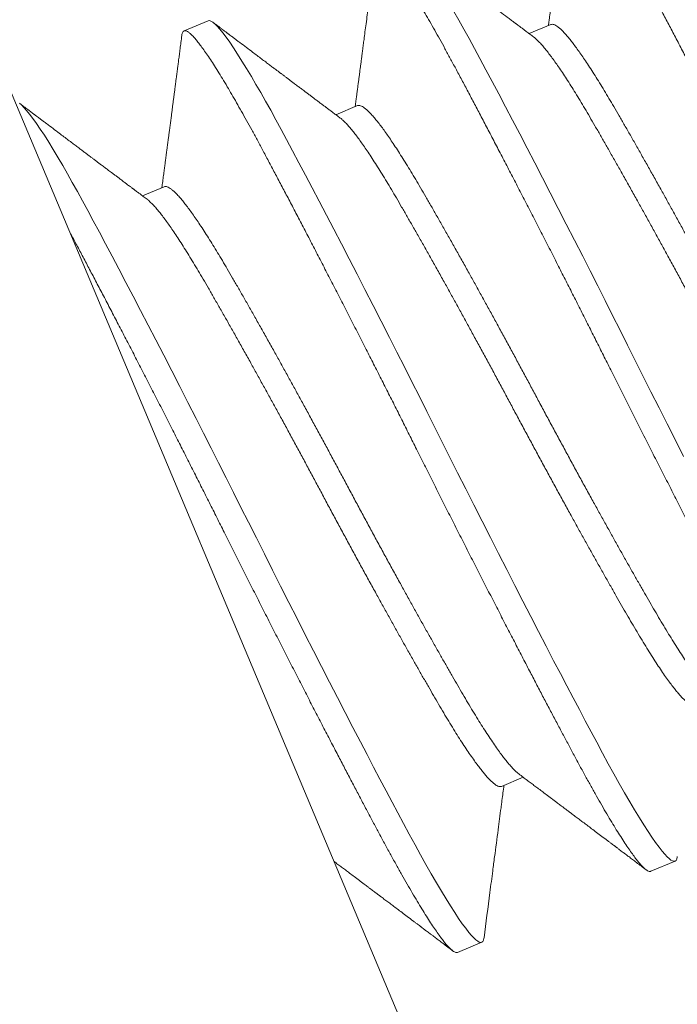
# Model space of a CAD drawing. Extents: x -40 to 67, y -84 to 39.
# Drawn here: x 55 to 55, y 3 to 3 of the extents above; entities that cross this region are included whole.
import ezdxf

# ---------------------------------------------------------------- set-up
doc = ezdxf.new("R2010")
doc.units = 0
doc.header["$MEASUREMENT"] = 0
doc.layers.get('0').update_dxf_attribs({"linetype": 'CONTINUOUS', "lineweight": 15})

msp = doc.modelspace()

# ---------------------------------------------------------------- linework, layer by layer
for p, q in [((55.51568, 2.7709), (54.40552, 5.41412)), ((55.34924, 3.27478), (55.34444, 3.27276)), ((55.41734, 3.27403), (55.41303, 3.27222)), ((55.37893, 3.2579), (55.37461, 3.25608)), ((55.34051, 3.24176), (55.3362, 3.23995)), ((55.40753, 3.12254), (55.41185, 3.12435)), ((55.43722, 3.10565), (55.44202, 3.10767)), ((55.39881, 3.08952), (55.40361, 3.09154))]:
    msp.add_line(p, q)
at = {"color": 8, "flags": 128}
for points in [[(55.44372, 3.18816), (55.44208, 3.19139), (55.44044, 3.19464), (55.43883, 3.19783), (55.43723, 3.20102), (55.43563, 3.2042), (55.43405, 3.20736), (55.43258, 3.21029), (55.4311, 3.21323), (55.42962, 3.21618), (55.42813, 3.21913), (55.42664, 3.22208), (55.42515, 3.22503), (55.42366, 3.22796), (55.42203, 3.23116), (55.42041, 3.23432), (55.41881, 3.23745), (55.41723, 3.24054), (55.41566, 3.24357), (55.41413, 3.24654), (55.41262, 3.24944), (55.41115, 3.25227), (55.40971, 3.25503), (55.40831, 3.25769), (55.40698, 3.26023), (55.40568, 3.26267), (55.40443, 3.26502), (55.40323, 3.26728), (55.40215, 3.26929), (55.4011, 3.27123), (55.40006, 3.27311), (55.39906, 3.27491), (55.39808, 3.27663)], [(55.44246, 3.10859), (55.44246, 3.1085), (55.44236, 3.1081), (55.44221, 3.10782), (55.44202, 3.10767), (55.4418, 3.10764), (55.44153, 3.10771), (55.44121, 3.10788), (55.44084, 3.10817), (55.44043, 3.10856), (55.43996, 3.10905), (55.43945, 3.10966), (55.43883, 3.11045), (55.43816, 3.11137), (55.43743, 3.11242), (55.43665, 3.1136), (55.43581, 3.1149), (55.43493, 3.11632), (55.43399, 3.11785), (55.43302, 3.1195), (55.432, 3.12126), (55.43094, 3.12312), (55.42986, 3.12504), (55.42875, 3.12705), (55.42761, 3.12914), (55.42645, 3.13131), (55.42534, 3.13339), (55.42418, 3.13556), (55.423, 3.1378), (55.42177, 3.14013), (55.42051, 3.14253), (55.41922, 3.145), (55.41789, 3.14753), (55.41641, 3.1504), (55.41489, 3.15333), (55.41334, 3.15633), (55.41177, 3.15938), (55.41017, 3.16249), (55.40856, 3.16564), (55.40694, 3.16882), (55.40531, 3.17203), (55.40367, 3.17526), (55.40203, 3.1785), (55.40042, 3.18169), (55.39881, 3.18488), (55.39722, 3.18806), (55.39563, 3.19123), (55.39417, 3.19415), (55.39269, 3.1971), (55.3912, 3.20005), (55.38972, 3.203), (55.38822, 3.20595), (55.38673, 3.20889), (55.38525, 3.21182), (55.38362, 3.21502), (55.382, 3.21819), (55.38039, 3.22132), (55.37881, 3.2244), (55.37725, 3.22743), (55.37571, 3.2304), (55.37421, 3.23331), (55.37273, 3.23614), (55.37129, 3.23889), (55.36989, 3.24156), (55.36856, 3.24409), (55.36727, 3.24654), (55.36602, 3.24889), (55.36482, 3.25114), (55.36374, 3.25315), (55.36268, 3.2551), (55.36165, 3.25697), (55.36064, 3.25877), (55.35967, 3.26049), (55.35872, 3.26213), (55.35782, 3.26368), (55.35686, 3.26528), (55.35595, 3.26677), (55.35508, 3.26814), (55.35427, 3.26938), (55.35351, 3.2705), (55.3528, 3.2715), (55.35215, 3.27236), (55.35156, 3.27309), (55.35103, 3.2737), (55.35055, 3.27417), (55.35014, 3.27451), (55.34978, 3.27472), (55.34948, 3.27481), (55.34924, 3.27478), (55.34924, 3.27478)], [(55.40405, 3.09246), (55.40404, 3.09237), (55.40394, 3.09196), (55.4038, 3.09169), (55.40361, 3.09154), (55.40338, 3.0915), (55.40311, 3.09157), (55.4028, 3.09175), (55.40243, 3.09203), (55.40201, 3.09242), (55.40155, 3.09292), (55.40104, 3.09352), (55.40042, 3.09432), (55.39974, 3.09524), (55.39901, 3.09629), (55.39823, 3.09746), (55.3974, 3.09876), (55.39651, 3.10018), (55.39558, 3.10172), (55.3946, 3.10337), (55.39358, 3.10512), (55.39252, 3.10698), (55.39144, 3.1089), (55.39034, 3.11091), (55.3892, 3.11301), (55.38803, 3.11517), (55.38692, 3.11726), (55.38577, 3.11942), (55.38458, 3.12167), (55.38336, 3.12399), (55.3821, 3.12639), (55.3808, 3.12886), (55.37948, 3.1314), (55.37799, 3.13426), (55.37647, 3.1372), (55.37492, 3.14019), (55.37335, 3.14325), (55.37176, 3.14635), (55.37015, 3.1495), (55.36852, 3.15268), (55.36689, 3.15589), (55.36525, 3.15912), (55.36361, 3.16237), (55.362, 3.16556), (55.3604, 3.16875), (55.3588, 3.17193), (55.35722, 3.17509), (55.35575, 3.17802), (55.35427, 3.18096), (55.35279, 3.18391), (55.3513, 3.18686), (55.34981, 3.18982), (55.34832, 3.19276), (55.34683, 3.19569), (55.3452, 3.19889), (55.34358, 3.20205), (55.34198, 3.20518), (55.34039, 3.20827), (55.33883, 3.2113), (55.3373, 3.21427), (55.33579, 3.21717), (55.33432, 3.22), (55.33288, 3.22276), (55.33148, 3.22542), (55.33014, 3.22796), (55.32885, 3.2304), (55.3276, 3.23275), (55.3264, 3.23501), (55.32532, 3.23702), (55.32426, 3.23896), (55.32323, 3.24084), (55.32223, 3.24264), (55.32125, 3.24436), (55.32031, 3.246), (55.3194, 3.24755), (55.31844, 3.24915), (55.31753, 3.25063), (55.31667, 3.252), (55.31585, 3.25325), (55.31509, 3.25437), (55.31439, 3.25536), (55.31374, 3.25623), (55.31314, 3.25696), (55.31261, 3.25756), (55.31213, 3.25804), (55.31172, 3.25837)]]:
    msp.add_lwpolyline(points, dxfattribs=at)
at = {"color": 8}
for centre, radius, start, end in [((46.83082, -2.37957), 9.76514, 1.713079, 41.322849), ((45.50098, -1.89806), 10.29363, 1.027308, 33.733837)]:
    msp.add_arc(centre, radius, start, end, dxfattribs=at)
for radius, start in [(11.89832, 9.621136), (11.86707, 9.493705)]:
    msp.add_arc((46.18138, -4.04523), radius, start, 41.008222)
for points, knots in [([(55.51405, 3.13792), (55.51398, 3.13791), (55.51384, 3.13787), (55.51357, 3.13795), (55.51325, 3.13812), (55.51288, 3.1384), (55.51246, 3.13879), (55.512, 3.13929), (55.51147, 3.13992), (55.51087, 3.14068), (55.5102, 3.1416), (55.50947, 3.14265), (55.50869, 3.14383), (55.50785, 3.14513), (55.50697, 3.14655), (55.50603, 3.14808), (55.50506, 3.14973), (55.50404, 3.15149), (55.50298, 3.15334), (55.5019, 3.15527), (55.50079, 3.15728), (55.49965, 3.15937), (55.49851, 3.16149), (55.49737, 3.16364), (55.49622, 3.1658), (55.49503, 3.16805), (55.4938, 3.17037), (55.49254, 3.17277), (55.49125, 3.17524), (55.48988, 3.17787), (55.48844, 3.18064), (55.48692, 3.18358), (55.48537, 3.18657), (55.4838, 3.18963), (55.48221, 3.19273), (55.4806, 3.19588), (55.47897, 3.19906), (55.47734, 3.20227), (55.4757, 3.2055), (55.47407, 3.20873), (55.47245, 3.21194), (55.47085, 3.21513), (55.46925, 3.21831), (55.4677, 3.2214), (55.46619, 3.22441), (55.46472, 3.22736), (55.46323, 3.23031), (55.46174, 3.23326), (55.46025, 3.23621), (55.45876, 3.23915), (55.45722, 3.24218), (55.45564, 3.24528), (55.45402, 3.24845), (55.45242, 3.25158), (55.45084, 3.25466), (55.44927, 3.25769), (55.44774, 3.26066), (55.44623, 3.26357), (55.44476, 3.2664), (55.44332, 3.26915), (55.44193, 3.27181), (55.44059, 3.27436), (55.43929, 3.2768), (55.43805, 3.27915), (55.43687, 3.28135), (55.43576, 3.28342), (55.4347, 3.28537), (55.43367, 3.28724), (55.43267, 3.28904), (55.43169, 3.29076), (55.43075, 3.2924), (55.42981, 3.294), (55.42888, 3.29555), (55.42797, 3.29704), (55.4271, 3.29841), (55.42629, 3.29965), (55.42553, 3.30078), (55.42482, 3.30177), (55.42417, 3.30263), (55.42358, 3.30337), (55.42305, 3.30397), (55.42257, 3.30444), (55.42216, 3.30478), (55.4218, 3.30499), (55.4215, 3.30508), (55.42127, 3.30505), (55.42108, 3.30491), (55.42095, 3.30467), (55.42086, 3.3044), (55.42084, 3.30417), (55.42083, 3.30411)], [0, 0, 0, 0, 0.010549, 0.021165, 0.031842, 0.042573, 0.053354, 0.064176, 0.075034, 0.087011, 0.099013, 0.111032, 0.123059, 0.135083, 0.147096, 0.159089, 0.171051, 0.182975, 0.194851, 0.20646, 0.218008, 0.229485, 0.240884, 0.251433, 0.262049, 0.272726, 0.283458, 0.294238, 0.30506, 0.315918, 0.327895, 0.339898, 0.351917, 0.363943, 0.375967, 0.38798, 0.399973, 0.411936, 0.423859, 0.435735, 0.447345, 0.458892, 0.470369, 0.481769, 0.492318, 0.502934, 0.51361, 0.524342, 0.535122, 0.545945, 0.556803, 0.568779, 0.580782, 0.592801, 0.604827, 0.616852, 0.628865, 0.640857, 0.65282, 0.664744, 0.67662, 0.688229, 0.699776, 0.711253, 0.722653, 0.733202, 0.743818, 0.754495, 0.765226, 0.776006, 0.786829, 0.797687, 0.809664, 0.821666, 0.833685, 0.845712, 0.857736, 0.869749, 0.881741, 0.893704, 0.905628, 0.917504, 0.929113, 0.94066, 0.952137, 0.963537, 0.974086, 0.984702, 0.995379, 1, 1, 1, 1]), ([(55.47564, 3.12179), (55.47557, 3.12177), (55.47542, 3.12173), (55.47515, 3.12181), (55.47483, 3.12199), (55.47446, 3.12227), (55.47405, 3.12266), (55.47358, 3.12315), (55.47306, 3.12378), (55.47246, 3.12455), (55.47178, 3.12547), (55.47105, 3.12652), (55.47027, 3.12769), (55.46943, 3.12899), (55.46855, 3.13041), (55.46762, 3.13195), (55.46664, 3.1336), (55.46562, 3.13536), (55.46457, 3.1372), (55.46348, 3.13914), (55.46237, 3.14115), (55.46123, 3.14324), (55.4601, 3.14536), (55.45895, 3.1475), (55.4578, 3.14967), (55.45661, 3.15191), (55.45539, 3.15424), (55.45413, 3.15664), (55.45284, 3.15911), (55.45147, 3.16173), (55.45002, 3.16451), (55.4485, 3.16744), (55.44696, 3.17044), (55.44538, 3.17349), (55.44379, 3.1766), (55.44218, 3.17974), (55.44056, 3.18293), (55.43892, 3.18614), (55.43729, 3.18937), (55.43565, 3.19259), (55.43403, 3.1958), (55.43243, 3.19899), (55.43083, 3.20217), (55.42928, 3.20526), (55.42778, 3.20828), (55.4263, 3.21122), (55.42482, 3.21417), (55.42333, 3.21712), (55.42184, 3.22008), (55.42034, 3.22302), (55.41881, 3.22604), (55.41723, 3.22915), (55.41561, 3.23232), (55.414, 3.23544), (55.41242, 3.23853), (55.41086, 3.24156), (55.40932, 3.24453), (55.40782, 3.24743), (55.40634, 3.25026), (55.4049, 3.25302), (55.40351, 3.25567), (55.40217, 3.25822), (55.40088, 3.26066), (55.39963, 3.26302), (55.39845, 3.26522), (55.39734, 3.26729), (55.39629, 3.26923), (55.39525, 3.27111), (55.39425, 3.27291), (55.39327, 3.27463), (55.39233, 3.27626), (55.39139, 3.27787), (55.39046, 3.27942), (55.38955, 3.28091), (55.38869, 3.28227), (55.38787, 3.28352), (55.38711, 3.28464), (55.38641, 3.28563), (55.38576, 3.2865), (55.38517, 3.28723), (55.38463, 3.28784), (55.38416, 3.28831), (55.38374, 3.28865), (55.38339, 3.28886), (55.38309, 3.28895), (55.38285, 3.28892), (55.38267, 3.28878), (55.38253, 3.28853), (55.38245, 3.28826), (55.38242, 3.28804), (55.38241, 3.28797)], [0, 0, 0, 0, 0.010549, 0.021165, 0.031842, 0.042573, 0.053354, 0.064176, 0.075034, 0.087011, 0.099013, 0.111033, 0.123059, 0.135083, 0.147096, 0.159089, 0.171052, 0.182975, 0.194851, 0.206461, 0.218008, 0.229485, 0.240885, 0.251434, 0.26205, 0.272726, 0.283458, 0.294238, 0.305061, 0.315919, 0.327895, 0.339898, 0.351917, 0.363944, 0.375968, 0.387981, 0.399973, 0.411936, 0.42386, 0.435736, 0.447345, 0.458892, 0.47037, 0.481769, 0.492318, 0.502934, 0.513611, 0.524343, 0.535123, 0.545945, 0.556803, 0.56878, 0.580783, 0.592802, 0.604828, 0.616853, 0.628866, 0.640858, 0.652821, 0.664745, 0.676621, 0.68823, 0.699777, 0.711254, 0.722654, 0.733203, 0.743819, 0.754496, 0.765227, 0.776008, 0.78683, 0.797688, 0.809665, 0.821667, 0.833686, 0.845713, 0.857737, 0.86975, 0.881743, 0.893705, 0.905629, 0.917505, 0.929115, 0.940662, 0.952139, 0.963539, 0.974088, 0.984704, 0.99538, 1, 1, 1, 1]), ([(55.4878, 3.15729), (55.48767, 3.15739), (55.48739, 3.1576), (55.48692, 3.15805), (55.4864, 3.15859), (55.48585, 3.15922), (55.48526, 3.15994), (55.48463, 3.16075), (55.48394, 3.16169), (55.48318, 3.16276), (55.48235, 3.16397), (55.48148, 3.16527), (55.48058, 3.16668), (55.47964, 3.16817), (55.47868, 3.16975), (55.47768, 3.17141), (55.47668, 3.17311), (55.47567, 3.17486), (55.47463, 3.17666), (55.47356, 3.17853), (55.47245, 3.18048), (55.4713, 3.18249), (55.47015, 3.18453), (55.46899, 3.18659), (55.46784, 3.18866), (55.46666, 3.19078), (55.46547, 3.19293), (55.46421, 3.19521), (55.46289, 3.1976), (55.46152, 3.20011), (55.46014, 3.20265), (55.45875, 3.2052), (55.45737, 3.20776), (55.45599, 3.21032), (55.45462, 3.21288), (55.45328, 3.21539), (55.45196, 3.21785), (55.45066, 3.22028), (55.44935, 3.22271), (55.44804, 3.22515), (55.44672, 3.22757), (55.44543, 3.22994), (55.44417, 3.23224), (55.44294, 3.23448), (55.44173, 3.23669), (55.44052, 3.23887), (55.43929, 3.24109), (55.43803, 3.24334), (55.43676, 3.24562), (55.43551, 3.24782), (55.4343, 3.24996), (55.43313, 3.25203), (55.43199, 3.25401), (55.4309, 3.2559), (55.42986, 3.25768), (55.42888, 3.25936), (55.42793, 3.26094), (55.42701, 3.26245), (55.42612, 3.26388), (55.42525, 3.26524), (55.42443, 3.26648), (55.42366, 3.26762), (55.42294, 3.26866), (55.42225, 3.2696), (55.4216, 3.27047), (55.42097, 3.27127), (55.42035, 3.272), (55.41976, 3.27263), (55.41922, 3.27316), (55.41874, 3.27357), (55.41831, 3.27386), (55.41793, 3.27403), (55.4176, 3.2741), (55.41743, 3.27405), (55.41734, 3.27403)], [0, 0, 0, 0, 0.012064, 0.025949, 0.03908, 0.052239, 0.065417, 0.078603, 0.091787, 0.106486, 0.121154, 0.135779, 0.150346, 0.164842, 0.179253, 0.193567, 0.207773, 0.221269, 0.234865, 0.24855, 0.262312, 0.276141, 0.290025, 0.303157, 0.316316, 0.329494, 0.34268, 0.355864, 0.370563, 0.385231, 0.399856, 0.414423, 0.428919, 0.44333, 0.457644, 0.47185, 0.485346, 0.498942, 0.512627, 0.526389, 0.540218, 0.554102, 0.567233, 0.580393, 0.593571, 0.606757, 0.619941, 0.63464, 0.649308, 0.663933, 0.6785, 0.692996, 0.707407, 0.721721, 0.735927, 0.749423, 0.763019, 0.776704, 0.790466, 0.804295, 0.818179, 0.83131, 0.84447, 0.857648, 0.870834, 0.884018, 0.898717, 0.913385, 0.92801, 0.942577, 0.957072, 0.971484, 0.985798, 1, 1, 1, 1]), ([(55.43722, 3.10565), (55.43715, 3.10564), (55.43701, 3.1056), (55.43673, 3.10568), (55.43642, 3.10585), (55.43605, 3.10613), (55.43563, 3.10652), (55.43517, 3.10702), (55.43464, 3.10765), (55.43404, 3.10841), (55.43337, 3.10933), (55.43264, 3.11038), (55.43185, 3.11156), (55.43102, 3.11286), (55.43013, 3.11428), (55.4292, 3.11581), (55.42822, 3.11746), (55.4272, 3.11922), (55.42615, 3.12107), (55.42507, 3.123), (55.42396, 3.12501), (55.42282, 3.1271), (55.42168, 3.12922), (55.42054, 3.13137), (55.41939, 3.13353), (55.4182, 3.13578), (55.41697, 3.1381), (55.41571, 3.1405), (55.41442, 3.14297), (55.41305, 3.1456), (55.41161, 3.14837), (55.41009, 3.15131), (55.40854, 3.1543), (55.40697, 3.15736), (55.40538, 3.16046), (55.40376, 3.16361), (55.40214, 3.16679), (55.40051, 3.17), (55.39887, 3.17323), (55.39724, 3.17646), (55.39562, 3.17967), (55.39401, 3.18286), (55.39242, 3.18604), (55.39087, 3.18913), (55.38936, 3.19214), (55.38788, 3.19509), (55.3864, 3.19804), (55.38491, 3.20099), (55.38342, 3.20394), (55.38193, 3.20688), (55.38039, 3.20991), (55.37881, 3.21301), (55.37719, 3.21618), (55.37559, 3.21931), (55.374, 3.22239), (55.37244, 3.22542), (55.37091, 3.22839), (55.3694, 3.2313), (55.36793, 3.23413), (55.36649, 3.23688), (55.3651, 3.23954), (55.36375, 3.24209), (55.36246, 3.24453), (55.36121, 3.24688), (55.36004, 3.24908), (55.35893, 3.25115), (55.35787, 3.2531), (55.35684, 3.25497), (55.35583, 3.25677), (55.35486, 3.25849), (55.35392, 3.26013), (55.35298, 3.26173), (55.35205, 3.26329), (55.35113, 3.26477), (55.35027, 3.26614), (55.34946, 3.26739), (55.3487, 3.26851), (55.34799, 3.2695), (55.34734, 3.27036), (55.34675, 3.2711), (55.34621, 3.2717), (55.34574, 3.27217), (55.34533, 3.27251), (55.34497, 3.27272), (55.34467, 3.27281), (55.34444, 3.27278), (55.34425, 3.27265), (55.34411, 3.2724), (55.34403, 3.27213), (55.34401, 3.2719), (55.344, 3.27184)], [0, 0, 0, 0, 0.010549, 0.021165, 0.031842, 0.042574, 0.053354, 0.064176, 0.075034, 0.087011, 0.099014, 0.111033, 0.123059, 0.135084, 0.147097, 0.159089, 0.171052, 0.182976, 0.194852, 0.206461, 0.218008, 0.229485, 0.240885, 0.251434, 0.26205, 0.272727, 0.283459, 0.294239, 0.305061, 0.315919, 0.327896, 0.339899, 0.351918, 0.363944, 0.375969, 0.387982, 0.399974, 0.411937, 0.423861, 0.435737, 0.447346, 0.458894, 0.470371, 0.48177, 0.49232, 0.502935, 0.513612, 0.524344, 0.535124, 0.545947, 0.556805, 0.568781, 0.580784, 0.592803, 0.60483, 0.616854, 0.628867, 0.64086, 0.652822, 0.664746, 0.676622, 0.688232, 0.699779, 0.711256, 0.722656, 0.733205, 0.743821, 0.754497, 0.765229, 0.776009, 0.786832, 0.79769, 0.809667, 0.821669, 0.833688, 0.845715, 0.857739, 0.869752, 0.881745, 0.893707, 0.905631, 0.917507, 0.929117, 0.940664, 0.952141, 0.963541, 0.97409, 0.984706, 0.995383, 1, 1, 1, 1]), ([(55.48436, 3.15481), (55.48436, 3.15481), (55.48429, 3.15476), (55.48411, 3.15475), (55.48381, 3.15479), (55.48346, 3.15495), (55.48306, 3.15521), (55.48261, 3.15557), (55.48212, 3.15603), (55.4816, 3.15658), (55.48105, 3.1572), (55.48046, 3.15793), (55.47983, 3.15874), (55.47913, 3.15967), (55.47838, 3.16074), (55.47755, 3.16195), (55.47668, 3.16326), (55.47578, 3.16466), (55.47484, 3.16616), (55.47387, 3.16773), (55.47288, 3.16939), (55.47188, 3.17109), (55.47086, 3.17285), (55.46983, 3.17464), (55.46875, 3.17651), (55.46764, 3.17846), (55.4665, 3.18048), (55.46535, 3.18252), (55.46419, 3.18458), (55.46303, 3.18665), (55.46186, 3.18876), (55.46066, 3.19091), (55.45941, 3.19319), (55.45809, 3.19558), (55.45672, 3.1981), (55.45533, 3.20063), (55.45395, 3.20318), (55.45257, 3.20574), (55.45119, 3.2083), (55.44982, 3.21086), (55.44848, 3.21337), (55.44716, 3.21583), (55.44586, 3.21826), (55.44455, 3.2207), (55.44323, 3.22313), (55.44192, 3.22556), (55.44063, 3.22792), (55.43937, 3.23023), (55.43814, 3.23246), (55.43693, 3.23467), (55.43572, 3.23685), (55.43449, 3.23907), (55.43323, 3.24132), (55.43196, 3.2436), (55.43071, 3.24581), (55.4295, 3.24795), (55.42832, 3.25001), (55.42719, 3.25199), (55.4261, 3.25388), (55.42506, 3.25567), (55.42408, 3.25735), (55.42313, 3.25892), (55.42221, 3.26043), (55.42131, 3.26187), (55.42045, 3.26322), (55.41963, 3.26447), (55.41886, 3.2656), (55.41814, 3.26664), (55.41745, 3.26759), (55.4168, 3.26845), (55.41616, 3.26925), (55.41555, 3.26998), (55.41496, 3.27062), (55.41443, 3.27113), (55.41408, 3.27144), (55.41392, 3.27155), (55.41391, 3.27155)], [0, 0, 0, 0, 0.000006, 0.013502, 0.027098, 0.040782, 0.054545, 0.068374, 0.082258, 0.095389, 0.108548, 0.121726, 0.134912, 0.148096, 0.162794, 0.177463, 0.192087, 0.206654, 0.22115, 0.235561, 0.249875, 0.26408, 0.277577, 0.291173, 0.304857, 0.318619, 0.332448, 0.346333, 0.359463, 0.372623, 0.385801, 0.398987, 0.412171, 0.426869, 0.441538, 0.456162, 0.470729, 0.485225, 0.499636, 0.51395, 0.528155, 0.541652, 0.555248, 0.568932, 0.582694, 0.596523, 0.610407, 0.623538, 0.636698, 0.649876, 0.663062, 0.676245, 0.690944, 0.705612, 0.720237, 0.734804, 0.749299, 0.76371, 0.778025, 0.79223, 0.805727, 0.819322, 0.833007, 0.846769, 0.860598, 0.874482, 0.887613, 0.900773, 0.91395, 0.927136, 0.94032, 0.955019, 0.969687, 0.984312, 0.998879, 1, 1, 1, 1]), ([(55.44938, 3.14115), (55.44925, 3.14125), (55.44898, 3.14147), (55.44851, 3.14191), (55.44799, 3.14246), (55.44744, 3.14309), (55.44684, 3.14381), (55.44621, 3.14462), (55.44552, 3.14555), (55.44476, 3.14662), (55.44393, 3.14783), (55.44307, 3.14914), (55.44216, 3.15054), (55.44123, 3.15204), (55.44026, 3.15362), (55.43927, 3.15527), (55.43827, 3.15698), (55.43725, 3.15873), (55.43621, 3.16052), (55.43514, 3.1624), (55.43403, 3.16434), (55.43289, 3.16636), (55.43173, 3.1684), (55.43058, 3.17046), (55.42942, 3.17253), (55.42824, 3.17464), (55.42705, 3.1768), (55.42579, 3.17907), (55.42448, 3.18147), (55.4231, 3.18398), (55.42172, 3.18651), (55.42034, 3.18907), (55.41895, 3.19163), (55.41757, 3.19419), (55.4162, 3.19674), (55.41486, 3.19925), (55.41355, 3.20172), (55.41224, 3.20414), (55.41093, 3.20658), (55.40962, 3.20901), (55.4083, 3.21144), (55.40701, 3.21381), (55.40575, 3.21611), (55.40453, 3.21835), (55.40331, 3.22055), (55.40211, 3.22273), (55.40088, 3.22495), (55.39962, 3.2272), (55.39834, 3.22948), (55.3971, 3.23169), (55.39589, 3.23383), (55.39471, 3.23589), (55.39358, 3.23787), (55.39248, 3.23977), (55.39145, 3.24155), (55.39046, 3.24323), (55.38952, 3.24481), (55.38859, 3.24632), (55.3877, 3.24775), (55.38683, 3.2491), (55.38602, 3.25035), (55.38525, 3.25149), (55.38453, 3.25252), (55.38384, 3.25347), (55.38319, 3.25433), (55.38255, 3.25513), (55.38193, 3.25586), (55.38134, 3.2565), (55.38081, 3.25702), (55.38032, 3.25743), (55.37989, 3.25772), (55.37952, 3.2579), (55.37919, 3.25797), (55.37902, 3.25792), (55.37893, 3.2579)], [0, 0, 0, 0, 0.012071, 0.025955, 0.039087, 0.052246, 0.065425, 0.078611, 0.091795, 0.106493, 0.121162, 0.135787, 0.150354, 0.16485, 0.179261, 0.193576, 0.207781, 0.221278, 0.234874, 0.248559, 0.262321, 0.27615, 0.290035, 0.303166, 0.316326, 0.329504, 0.34269, 0.355874, 0.370573, 0.385241, 0.399866, 0.414433, 0.428929, 0.44334, 0.457655, 0.47186, 0.485357, 0.498953, 0.512638, 0.5264, 0.540229, 0.554114, 0.567245, 0.580405, 0.593583, 0.606769, 0.619953, 0.634652, 0.64932, 0.663945, 0.678512, 0.693008, 0.707419, 0.721734, 0.735939, 0.749436, 0.763032, 0.776717, 0.790479, 0.804308, 0.818193, 0.831324, 0.844484, 0.857662, 0.870848, 0.884032, 0.898731, 0.9134, 0.928024, 0.942591, 0.957087, 0.971499, 0.985813, 1, 1, 1, 1]), ([(55.44595, 3.13867), (55.44595, 3.13867), (55.44588, 3.13862), (55.4457, 3.13862), (55.4454, 3.13866), (55.44504, 3.13882), (55.44464, 3.13907), (55.44419, 3.13943), (55.44371, 3.13989), (55.44319, 3.14044), (55.44263, 3.14107), (55.44204, 3.14179), (55.44141, 3.1426), (55.44072, 3.14354), (55.43996, 3.1446), (55.43913, 3.14581), (55.43826, 3.14712), (55.43736, 3.14853), (55.43643, 3.15002), (55.43546, 3.1516), (55.43447, 3.15326), (55.43346, 3.15496), (55.43245, 3.15671), (55.43141, 3.15851), (55.43034, 3.16038), (55.42923, 3.16232), (55.42808, 3.16434), (55.42693, 3.16638), (55.42578, 3.16844), (55.42462, 3.17051), (55.42344, 3.17263), (55.42225, 3.17478), (55.42099, 3.17706), (55.41968, 3.17945), (55.4183, 3.18196), (55.41692, 3.1845), (55.41553, 3.18705), (55.41415, 3.18961), (55.41277, 3.19217), (55.4114, 3.19473), (55.41006, 3.19723), (55.40874, 3.1997), (55.40744, 3.20213), (55.40613, 3.20456), (55.40482, 3.20699), (55.4035, 3.20942), (55.40221, 3.21179), (55.40095, 3.21409), (55.39973, 3.21633), (55.39851, 3.21854), (55.39731, 3.22071), (55.39607, 3.22293), (55.39482, 3.22519), (55.39354, 3.22746), (55.3923, 3.22967), (55.39108, 3.23181), (55.38991, 3.23387), (55.38877, 3.23585), (55.38768, 3.23775), (55.38665, 3.23953), (55.38566, 3.24121), (55.38471, 3.24279), (55.38379, 3.2443), (55.3829, 3.24573), (55.38203, 3.24709), (55.38121, 3.24833), (55.38045, 3.24947), (55.37972, 3.2505), (55.37904, 3.25145), (55.37838, 3.25231), (55.37775, 3.25312), (55.37713, 3.25384), (55.37654, 3.25449), (55.37601, 3.255), (55.37566, 3.25531), (55.37551, 3.25541), (55.3755, 3.25542)], [0, 0, 0, 0, 0.000023, 0.013519, 0.027114, 0.040799, 0.054561, 0.068389, 0.082273, 0.095404, 0.108563, 0.121741, 0.134927, 0.14811, 0.162809, 0.177477, 0.192101, 0.206668, 0.221163, 0.235574, 0.249888, 0.264093, 0.27759, 0.291185, 0.304869, 0.318631, 0.33246, 0.346344, 0.359475, 0.372634, 0.385812, 0.398997, 0.412181, 0.426879, 0.441547, 0.456172, 0.470738, 0.485234, 0.499645, 0.513959, 0.528164, 0.54166, 0.555256, 0.56894, 0.582702, 0.59653, 0.610414, 0.623545, 0.636704, 0.649882, 0.663068, 0.676251, 0.69095, 0.705618, 0.720242, 0.734809, 0.749304, 0.763715, 0.778029, 0.792234, 0.805731, 0.819326, 0.83301, 0.846772, 0.860601, 0.874485, 0.887616, 0.900775, 0.913953, 0.927138, 0.940322, 0.95502, 0.969689, 0.984313, 0.998879, 1, 1, 1, 1]), ([(55.41096, 3.12502), (55.41084, 3.12512), (55.41056, 3.12533), (55.41009, 3.12578), (55.40957, 3.12632), (55.40902, 3.12695), (55.40843, 3.12767), (55.4078, 3.12848), (55.4071, 3.12942), (55.40635, 3.13049), (55.40552, 3.1317), (55.40465, 3.13301), (55.40375, 3.13441), (55.40281, 3.1359), (55.40185, 3.13748), (55.40085, 3.13914), (55.39985, 3.14084), (55.39883, 3.14259), (55.3978, 3.14439), (55.39672, 3.14626), (55.39561, 3.14821), (55.39447, 3.15022), (55.39332, 3.15227), (55.39216, 3.15432), (55.391, 3.15639), (55.38983, 3.15851), (55.38863, 3.16066), (55.38738, 3.16294), (55.38606, 3.16533), (55.38469, 3.16784), (55.3833, 3.17038), (55.38192, 3.17293), (55.38054, 3.17549), (55.37916, 3.17805), (55.37779, 3.18061), (55.37645, 3.18312), (55.37513, 3.18558), (55.37383, 3.18801), (55.37252, 3.19044), (55.3712, 3.19288), (55.36989, 3.1953), (55.3686, 3.19767), (55.36734, 3.19998), (55.36611, 3.20221), (55.3649, 3.20442), (55.36369, 3.2066), (55.36246, 3.20882), (55.3612, 3.21107), (55.35993, 3.21335), (55.35868, 3.21556), (55.35747, 3.21769), (55.3563, 3.21976), (55.35516, 3.22174), (55.35407, 3.22363), (55.35303, 3.22541), (55.35205, 3.22709), (55.3511, 3.22867), (55.35018, 3.23018), (55.34928, 3.23161), (55.34842, 3.23297), (55.3476, 3.23421), (55.34683, 3.23535), (55.34611, 3.23639), (55.34542, 3.23733), (55.34477, 3.2382), (55.34413, 3.239), (55.34352, 3.23973), (55.34293, 3.24037), (55.34239, 3.24089), (55.34191, 3.2413), (55.34148, 3.24159), (55.3411, 3.24176), (55.34077, 3.24183), (55.3406, 3.24178), (55.34051, 3.24176)], [0, 0, 0, 0, 0.012061, 0.025945, 0.039076, 0.052236, 0.065414, 0.0786, 0.091784, 0.106483, 0.121152, 0.135776, 0.150343, 0.164839, 0.179251, 0.193565, 0.20777, 0.221267, 0.234863, 0.248548, 0.26231, 0.276139, 0.290024, 0.303155, 0.316315, 0.329493, 0.342679, 0.355863, 0.370562, 0.38523, 0.399855, 0.414422, 0.428918, 0.443329, 0.457644, 0.471849, 0.485346, 0.498942, 0.512627, 0.526389, 0.540218, 0.554103, 0.567234, 0.580394, 0.593572, 0.606758, 0.619942, 0.634641, 0.649309, 0.663934, 0.678501, 0.692997, 0.707408, 0.721723, 0.735928, 0.749425, 0.763021, 0.776706, 0.790468, 0.804297, 0.818182, 0.831313, 0.844473, 0.857651, 0.870837, 0.884021, 0.89872, 0.913388, 0.928013, 0.94258, 0.957076, 0.971487, 0.985802, 1, 1, 1, 1]), ([(55.40753, 3.12254), (55.40753, 3.12254), (55.40746, 3.12249), (55.40728, 3.12248), (55.40698, 3.12252), (55.40663, 3.12268), (55.40623, 3.12294), (55.40578, 3.1233), (55.40529, 3.12376), (55.40477, 3.12431), (55.40422, 3.12493), (55.40363, 3.12566), (55.403, 3.12647), (55.4023, 3.1274), (55.40154, 3.12847), (55.40072, 3.12968), (55.39985, 3.13099), (55.39895, 3.13239), (55.39801, 3.13389), (55.39704, 3.13546), (55.39605, 3.13712), (55.39505, 3.13883), (55.39403, 3.14058), (55.393, 3.14237), (55.39192, 3.14424), (55.39081, 3.14619), (55.38967, 3.14821), (55.38852, 3.15025), (55.38736, 3.15231), (55.3862, 3.15438), (55.38503, 3.15649), (55.38383, 3.15865), (55.38258, 3.16092), (55.38126, 3.16332), (55.37988, 3.16583), (55.3785, 3.16836), (55.37712, 3.17091), (55.37573, 3.17347), (55.37435, 3.17604), (55.37298, 3.17859), (55.37164, 3.1811), (55.37033, 3.18356), (55.36903, 3.18599), (55.36772, 3.18843), (55.3664, 3.19086), (55.36509, 3.19329), (55.3638, 3.19565), (55.36254, 3.19796), (55.36131, 3.20019), (55.36009, 3.2024), (55.35889, 3.20458), (55.35766, 3.2068), (55.3564, 3.20905), (55.35512, 3.21133), (55.35388, 3.21354), (55.35267, 3.21568), (55.35149, 3.21774), (55.35036, 3.21972), (55.34926, 3.22162), (55.34823, 3.2234), (55.34724, 3.22508), (55.3463, 3.22665), (55.34538, 3.22816), (55.34448, 3.2296), (55.34362, 3.23095), (55.3428, 3.2322), (55.34203, 3.23334), (55.34131, 3.23437), (55.34062, 3.23532), (55.33997, 3.23618), (55.33933, 3.23698), (55.33872, 3.23771), (55.33813, 3.23835), (55.33759, 3.23886), (55.33725, 3.23917), (55.33709, 3.23928), (55.33708, 3.23928)], [0, 0, 0, 0, 0.000019, 0.013516, 0.027111, 0.040795, 0.054557, 0.068386, 0.08227, 0.095401, 0.10856, 0.121738, 0.134923, 0.148107, 0.162805, 0.177473, 0.192098, 0.206664, 0.221159, 0.23557, 0.249884, 0.264089, 0.277586, 0.291181, 0.304865, 0.318627, 0.332456, 0.34634, 0.35947, 0.37263, 0.385807, 0.398993, 0.412177, 0.426875, 0.441543, 0.456167, 0.470734, 0.485229, 0.49964, 0.513954, 0.528159, 0.541655, 0.555251, 0.568935, 0.582697, 0.596525, 0.610409, 0.62354, 0.636699, 0.649877, 0.663063, 0.676246, 0.690944, 0.705613, 0.720237, 0.734804, 0.749299, 0.76371, 0.778024, 0.792229, 0.805725, 0.81932, 0.833004, 0.846766, 0.860595, 0.874479, 0.88761, 0.900769, 0.913947, 0.927132, 0.940316, 0.955014, 0.969682, 0.984307, 0.998873, 1, 1, 1, 1]), ([(55.39881, 3.08952), (55.39873, 3.0895), (55.39859, 3.08946), (55.39832, 3.08954), (55.398, 3.08972), (55.39763, 3.09), (55.39722, 3.09039), (55.39675, 3.09089), (55.39622, 3.09151), (55.39562, 3.09228), (55.39495, 3.0932), (55.39422, 3.09425), (55.39344, 3.09542), (55.3926, 3.09672), (55.39172, 3.09814), (55.39079, 3.09968), (55.38981, 3.10133), (55.38879, 3.10309), (55.38773, 3.10493), (55.38665, 3.10687), (55.38554, 3.10888), (55.3844, 3.11097), (55.38326, 3.11309), (55.38212, 3.11523), (55.38097, 3.1174), (55.37978, 3.11964), (55.37856, 3.12197), (55.3773, 3.12437), (55.376, 3.12684), (55.37464, 3.12946), (55.37319, 3.13224), (55.37167, 3.13517), (55.37012, 3.13817), (55.36855, 3.14122), (55.36696, 3.14433), (55.36535, 3.14748), (55.36373, 3.15066), (55.36209, 3.15387), (55.36045, 3.1571), (55.35882, 3.16032), (55.3572, 3.16353), (55.3556, 3.16672), (55.354, 3.1699), (55.35245, 3.17299), (55.35094, 3.17601), (55.34947, 3.17895), (55.34798, 3.1819), (55.34649, 3.18485), (55.345, 3.18781), (55.34351, 3.19075), (55.34197, 3.19378), (55.34039, 3.19688), (55.33878, 3.20005), (55.33717, 3.20318), (55.33559, 3.20626), (55.33403, 3.20929), (55.33249, 3.21226), (55.33098, 3.21516), (55.32951, 3.218), (55.32807, 3.22075), (55.32668, 3.2234), (55.32534, 3.22595), (55.32405, 3.2284), (55.3228, 3.23075), (55.32199, 3.23225), (55.3216, 3.23299)], [0, 0, 0, 0, 0.0105492, 0.0211651, 0.0318419, 0.0425736, 0.0533538, 0.0641763, 0.0750343, 0.087011, 0.0990136, 0.1110328, 0.1230592, 0.1350837, 0.1470968, 0.1590892, 0.1710519, 0.1829758, 0.1948519, 0.2064613, 0.2180083, 0.2294854, 0.2408852, 0.2514344, 0.2620503, 0.2727271, 0.2834588, 0.294239, 0.3050615, 0.3159195, 0.3278962, 0.3398988, 0.351918, 0.3639444, 0.3759689, 0.387982, 0.3999744, 0.4119371, 0.4238609, 0.4357371, 0.4473465, 0.4588935, 0.4703706, 0.4817704, 0.4923196, 0.5029355, 0.5136123, 0.524344, 0.5351242, 0.5459467, 0.5568047, 0.5687814, 0.580784, 0.5928032, 0.6048296, 0.6168541, 0.6288672, 0.6408596, 0.6528223, 0.6647461, 0.6766223, 0.6882316, 0.6997787, 0.7112558, 0.7226556, 0.7226556, 0.7226556, 0.7226556])]:
    msp.add_open_spline(points, degree=3, knots=knots, dxfattribs=at)
for points, knots in [([(55.42083, 3.30412), (55.42079, 3.30388), (55.42074, 3.30344), (55.42066, 3.30281), (55.42058, 3.30222), (55.4205, 3.30162), (55.42042, 3.30098), (55.42033, 3.30029), (55.42021, 3.29934), (55.42005, 3.29816), (55.41987, 3.29676), (55.41969, 3.29539), (55.41952, 3.29406), (55.41935, 3.29278), (55.41922, 3.29179), (55.41913, 3.29108), (55.41907, 3.29064), (55.41901, 3.29021), (55.41896, 3.2898), (55.41892, 3.28946), (55.41888, 3.28921), (55.41886, 3.28902), (55.41884, 3.28885), (55.41881, 3.28864), (55.41877, 3.28836), (55.41873, 3.28803), (55.41868, 3.28763), (55.41861, 3.2871), (55.41852, 3.28642), (55.41841, 3.2856), (55.4183, 3.28473), (55.41818, 3.28383), (55.41798, 3.28235), (55.4178, 3.28098), (55.41764, 3.27973), (55.41757, 3.27922), (55.41751, 3.27875), (55.41746, 3.27838), (55.41743, 3.27812), (55.4174, 3.27793), (55.41738, 3.27777), (55.41735, 3.27757), (55.41732, 3.27729), (55.41726, 3.27688), (55.41719, 3.27632), (55.41709, 3.27562), (55.41698, 3.27477), (55.4169, 3.27416), (55.41686, 3.27383), (55.41686, 3.27383)], [0, 0, 0, 0, 0.023506, 0.043794, 0.062193, 0.08193, 0.103148, 0.125849, 0.15003, 0.196981, 0.243218, 0.288336, 0.332335, 0.375052, 0.415328, 0.430422, 0.445104, 0.459375, 0.473227, 0.484916, 0.49314, 0.498299, 0.503328, 0.51036, 0.519394, 0.530431, 0.543469, 0.558508, 0.582926, 0.610867, 0.639837, 0.669399, 0.699551, 0.787119, 0.804863, 0.822709, 0.838506, 0.851277, 0.858936, 0.864859, 0.869236, 0.875452, 0.884751, 0.897131, 0.916054, 0.939412, 0.967202, 0.999422, 1, 1, 1, 1]), ([(55.41391, 3.27156), (55.41365, 3.27175), (55.41317, 3.27211), (55.41249, 3.27262), (55.4119, 3.27306), (55.4114, 3.27344), (55.41099, 3.27375), (55.41066, 3.274), (55.41042, 3.27418), (55.41026, 3.2743), (55.41012, 3.2744), (55.40994, 3.27454), (55.40968, 3.27473), (55.40937, 3.27497), (55.40902, 3.27523), (55.40831, 3.27576), (55.4073, 3.27652), (55.40601, 3.27749), (55.405, 3.27825), (55.4042, 3.27885), (55.4036, 3.2793), (55.40298, 3.27977), (55.40246, 3.28016), (55.40206, 3.28046), (55.40184, 3.28063), (55.4017, 3.28074), (55.40157, 3.28083), (55.4014, 3.28096), (55.40113, 3.28116), (55.40076, 3.28144), (55.40031, 3.28178), (55.39976, 3.28219), (55.39915, 3.28265), (55.39766, 3.28378), (55.39614, 3.28492), (55.39461, 3.28607), (55.39392, 3.2866), (55.39322, 3.28712), (55.39254, 3.28763), (55.3919, 3.28812), (55.39135, 3.28853), (55.3909, 3.28887), (55.39053, 3.28915), (55.39023, 3.28938), (55.38994, 3.2896), (55.38959, 3.28986), (55.38914, 3.2902), (55.38881, 3.29045), (55.38862, 3.29059)], [0, 0, 0, 0, 0.030273, 0.057077, 0.080408, 0.100266, 0.116649, 0.129555, 0.138983, 0.144933, 0.14855, 0.155752, 0.16599, 0.179183, 0.193294, 0.207441, 0.263375, 0.312659, 0.360076, 0.383398, 0.407281, 0.431753, 0.456695, 0.469549, 0.478266, 0.482906, 0.487011, 0.49266, 0.503882, 0.518501, 0.536517, 0.557932, 0.582739, 0.609126, 0.735586, 0.762848, 0.790264, 0.817834, 0.845518, 0.871177, 0.893577, 0.910592, 0.925083, 0.937139, 0.946518, 0.960121, 0.977948, 1, 1, 1, 1]), ([(55.38241, 3.28798), (55.38236, 3.28759), (55.38226, 3.28685), (55.38213, 3.28582), (55.38201, 3.28494), (55.38192, 3.2842), (55.38185, 3.28367), (55.3818, 3.28329), (55.38177, 3.28306), (55.38175, 3.28288), (55.38173, 3.28276), (55.38172, 3.28267), (55.38171, 3.28257), (55.38169, 3.28241), (55.38165, 3.28214), (55.3816, 3.28174), (55.38153, 3.28123), (55.38145, 3.28062), (55.38136, 3.27993), (55.38123, 3.27889), (55.38105, 3.27756), (55.38084, 3.27589), (55.38062, 3.27423), (55.3804, 3.27259), (55.38024, 3.27136), (55.38013, 3.2705), (55.38006, 3.26998), (55.38, 3.26952), (55.37996, 3.26918), (55.37993, 3.26894), (55.3799, 3.26873), (55.37986, 3.26846), (55.37982, 3.26812), (55.37975, 3.26759), (55.37966, 3.26691), (55.37955, 3.26611), (55.37945, 3.26536), (55.37936, 3.26466), (55.37927, 3.26394), (55.37917, 3.26317), (55.37906, 3.26234), (55.37894, 3.26148), (55.37883, 3.26063), (55.37871, 3.25975), (55.37859, 3.25881), (55.3785, 3.25811), (55.37845, 3.25772), (55.37844, 3.25769)], [0, 0, 0, 0, 0.038939, 0.072985, 0.102141, 0.126407, 0.145786, 0.155416, 0.163136, 0.168948, 0.172851, 0.175447, 0.178249, 0.18203, 0.191796, 0.205024, 0.221716, 0.241869, 0.265418, 0.289764, 0.345017, 0.397273, 0.455578, 0.509592, 0.558962, 0.57735, 0.594987, 0.610918, 0.622682, 0.628055, 0.634712, 0.643636, 0.654827, 0.668284, 0.695947, 0.722453, 0.747327, 0.77057, 0.792183, 0.818631, 0.846044, 0.874422, 0.90394, 0.930621, 0.961539, 0.996691, 1, 1, 1, 1]), ([(55.37549, 3.25542), (55.37524, 3.25561), (55.37478, 3.25596), (55.37414, 3.25643), (55.37365, 3.2568), (55.37329, 3.25707), (55.37305, 3.25726), (55.37286, 3.2574), (55.37273, 3.2575), (55.3726, 3.25759), (55.37244, 3.25771), (55.37223, 3.25787), (55.37195, 3.25808), (55.37157, 3.25837), (55.37106, 3.25875), (55.37047, 3.25919), (55.36989, 3.25963), (55.36935, 3.26004), (55.36886, 3.2604), (55.36843, 3.26072), (55.36805, 3.26101), (55.36771, 3.26127), (55.3674, 3.2615), (55.36709, 3.26173), (55.36675, 3.26199), (55.36635, 3.26229), (55.36586, 3.26266), (55.36533, 3.26306), (55.36481, 3.26345), (55.36437, 3.26378), (55.36405, 3.26402), (55.36383, 3.26419), (55.36366, 3.26432), (55.36343, 3.26449), (55.36309, 3.26475), (55.36262, 3.2651), (55.36204, 3.26553), (55.36138, 3.26603), (55.36064, 3.26659), (55.35983, 3.2672), (55.35896, 3.26785), (55.35795, 3.26862), (55.35679, 3.26949), (55.35575, 3.27027), (55.35494, 3.27088), (55.35442, 3.27128), (55.35396, 3.27163), (55.35361, 3.27189), (55.35336, 3.27207), (55.35321, 3.27219), (55.35308, 3.27229), (55.35297, 3.27237), (55.35288, 3.27244), (55.35277, 3.27252), (55.3526, 3.27265), (55.35232, 3.27286), (55.35193, 3.27315), (55.35145, 3.27352), (55.35086, 3.27396), (55.35043, 3.27428), (55.3502, 3.27446)], [0, 0, 0, 0, 0.02972, 0.054848, 0.075382, 0.087766, 0.097565, 0.104776, 0.1094, 0.113571, 0.119696, 0.128206, 0.1391, 0.152379, 0.173984, 0.198882, 0.222268, 0.243523, 0.262646, 0.279637, 0.294494, 0.308372, 0.31981, 0.331612, 0.344867, 0.359576, 0.380006, 0.402259, 0.422983, 0.441495, 0.453768, 0.461838, 0.467414, 0.474203, 0.488978, 0.507656, 0.53024, 0.55673, 0.586489, 0.618513, 0.65279, 0.68932, 0.73833, 0.79089, 0.81251, 0.83404, 0.852646, 0.867988, 0.87529, 0.881526, 0.886696, 0.890801, 0.893839, 0.897212, 0.903835, 0.914979, 0.930168, 0.9494, 0.972677, 1, 1, 1, 1]), ([(55.34399, 3.27185), (55.34393, 3.27139), (55.34382, 3.2705), (55.34365, 3.26923), (55.3435, 3.26807), (55.34337, 3.26702), (55.34324, 3.26609), (55.34314, 3.26526), (55.34304, 3.26453), (55.34296, 3.2639), (55.34289, 3.26337), (55.34284, 3.26298), (55.3428, 3.26271), (55.34278, 3.26249), (55.34274, 3.26221), (55.34269, 3.2618), (55.34262, 3.26126), (55.34254, 3.26064), (55.34245, 3.25996), (55.34235, 3.25922), (55.34225, 3.25844), (55.34214, 3.25765), (55.34204, 3.25686), (55.34193, 3.25601), (55.34181, 3.25509), (55.34168, 3.2541), (55.34155, 3.25314), (55.34144, 3.25225), (55.34133, 3.25146), (55.34125, 3.2508), (55.34118, 3.25031), (55.34114, 3.24999), (55.34111, 3.2498), (55.34109, 3.24959), (55.34105, 3.24932), (55.341, 3.24894), (55.34094, 3.24845), (55.34086, 3.24784), (55.34076, 3.24712), (55.34065, 3.24629), (55.34053, 3.24534), (55.34039, 3.24428), (55.34023, 3.24311), (55.34011, 3.24219), (55.34004, 3.24166), (55.34003, 3.24156)], [0, 0, 0, 0, 0.0456415, 0.0876053, 0.1258931, 0.1605063, 0.1914461, 0.2187138, 0.2423102, 0.2639844, 0.2812378, 0.294071, 0.3024847, 0.3085469, 0.3159505, 0.3304346, 0.3483557, 0.3697044, 0.3916615, 0.4163493, 0.4427071, 0.468859, 0.4947694, 0.5204383, 0.5534144, 0.5859838, 0.6181467, 0.6481543, 0.6742038, 0.6962965, 0.7144184, 0.7218389, 0.72809, 0.7337486, 0.7425036, 0.7550089, 0.7712638, 0.7912669, 0.8150166, 0.8425112, 0.8737486, 0.9087263, 0.9474419, 0.9898925, 1, 1, 1, 1]), ([(55.33708, 3.23929), (55.33683, 3.23948), (55.33636, 3.23982), (55.33573, 3.2403), (55.33524, 3.24067), (55.33488, 3.24094), (55.33463, 3.24112), (55.33445, 3.24126), (55.33431, 3.24136), (55.33419, 3.24146), (55.33403, 3.24158), (55.33381, 3.24174), (55.33354, 3.24194), (55.33315, 3.24223), (55.33265, 3.24261), (55.33206, 3.24306), (55.33147, 3.2435), (55.33093, 3.2439), (55.33045, 3.24427), (55.33002, 3.24459), (55.32963, 3.24488), (55.32929, 3.24513), (55.32898, 3.24537), (55.32867, 3.2456), (55.32834, 3.24585), (55.32793, 3.24616), (55.32745, 3.24652), (55.32691, 3.24693), (55.32639, 3.24732), (55.32596, 3.24764), (55.32563, 3.24789), (55.32541, 3.24805), (55.32524, 3.24818), (55.32501, 3.24836), (55.32467, 3.24861), (55.3242, 3.24897), (55.32363, 3.2494), (55.32296, 3.2499), (55.32222, 3.25046), (55.32141, 3.25107), (55.32054, 3.25172), (55.31953, 3.25248), (55.31837, 3.25336), (55.31733, 3.25414), (55.31653, 3.25475), (55.31601, 3.25514), (55.31554, 3.25549), (55.31519, 3.25575), (55.31495, 3.25594), (55.31479, 3.25606), (55.31466, 3.25616), (55.31456, 3.25623), (55.31447, 3.2563), (55.31436, 3.25638), (55.31418, 3.25652), (55.3139, 3.25673), (55.31352, 3.25702), (55.31303, 3.25738), (55.31244, 3.25783), (55.31202, 3.25815), (55.31179, 3.25832)], [0, 0, 0, 0, 0.02972, 0.054848, 0.075382, 0.087766, 0.097565, 0.104776, 0.1094, 0.113571, 0.119696, 0.128206, 0.1391, 0.152379, 0.173984, 0.198882, 0.222268, 0.243523, 0.262646, 0.279637, 0.294494, 0.308372, 0.31981, 0.331612, 0.344867, 0.359576, 0.380006, 0.402259, 0.422983, 0.441495, 0.453768, 0.461838, 0.467414, 0.474203, 0.488978, 0.507656, 0.53024, 0.55673, 0.586489, 0.618513, 0.65279, 0.68932, 0.73833, 0.79089, 0.81251, 0.83404, 0.852646, 0.867988, 0.87529, 0.881526, 0.886696, 0.890801, 0.893839, 0.897212, 0.903835, 0.914979, 0.930168, 0.9494, 0.972677, 1, 1, 1, 1]), ([(55.41097, 3.12501), (55.41126, 3.12479), (55.41183, 3.12437), (55.41265, 3.12375), (55.41342, 3.12317), (55.41417, 3.12261), (55.41494, 3.12203), (55.41577, 3.1214), (55.4167, 3.12071), (55.41752, 3.12009), (55.41819, 3.11959), (55.41864, 3.11925), (55.41903, 3.11896), (55.41934, 3.11872), (55.41958, 3.11854), (55.41979, 3.11838), (55.42003, 3.1182), (55.42035, 3.11797), (55.42073, 3.11768), (55.42116, 3.11736), (55.42159, 3.11703), (55.42212, 3.11663), (55.42277, 3.11614), (55.42354, 3.11556), (55.42435, 3.11495), (55.42523, 3.11429), (55.42619, 3.11356), (55.42723, 3.11278), (55.42812, 3.11211), (55.4288, 3.1116), (55.42923, 3.11127), (55.42959, 3.111), (55.42985, 3.11081), (55.43003, 3.11067), (55.43014, 3.11059), (55.43023, 3.11053), (55.4303, 3.11047), (55.4304, 3.1104), (55.43054, 3.11029), (55.43075, 3.11013), (55.43102, 3.10993), (55.43135, 3.10967), (55.43175, 3.10938), (55.43225, 3.109), (55.43285, 3.10855), (55.43358, 3.108), (55.43439, 3.10739), (55.43529, 3.1067), (55.43593, 3.10623), (55.43626, 3.10598)], [0, 0, 0, 0, 0.035003, 0.06679, 0.097122, 0.126287, 0.155702, 0.188638, 0.225229, 0.265477, 0.28619, 0.304226, 0.319405, 0.331727, 0.341191, 0.348175, 0.356792, 0.369455, 0.385441, 0.402669, 0.41966, 0.436414, 0.466696, 0.496306, 0.527988, 0.56282, 0.600803, 0.641938, 0.686074, 0.706035, 0.723087, 0.737227, 0.748457, 0.754025, 0.758442, 0.76171, 0.763855, 0.767252, 0.773015, 0.781256, 0.791975, 0.805172, 0.820846, 0.839, 0.864056, 0.892683, 0.924882, 0.960654, 1, 1, 1, 1]), ([(55.40405, 3.09245), (55.40444, 3.09545), (55.40502, 3.09989), (55.40572, 3.10525), (55.40626, 3.1094), (55.40681, 3.11358), (55.40726, 3.11703), (55.40752, 3.11897), (55.40772, 3.12046), (55.40789, 3.12175), (55.40802, 3.12274)], [0, 0, 0, 0, 0.297278, 0.439266, 0.530479, 0.709187, 0.852557, 0.872783, 0.901245, 1, 1, 1, 1]), ([(55.37427, 3.10759), (55.37452, 3.1074), (55.37501, 3.10703), (55.37575, 3.10648), (55.37652, 3.1059), (55.37736, 3.10527), (55.37828, 3.10457), (55.37911, 3.10396), (55.37977, 3.10345), (55.38023, 3.10311), (55.38061, 3.10282), (55.38092, 3.10259), (55.38117, 3.10241), (55.38138, 3.10225), (55.38162, 3.10207), (55.38193, 3.10183), (55.38232, 3.10154), (55.38274, 3.10122), (55.38317, 3.1009), (55.38371, 3.10049), (55.38436, 3.10001), (55.38513, 3.09943), (55.38594, 3.09882), (55.38682, 3.09815), (55.38778, 3.09743), (55.38882, 3.09665), (55.3897, 3.09598), (55.39039, 3.09546), (55.39082, 3.09514), (55.39118, 3.09487), (55.39144, 3.09467), (55.39162, 3.09454), (55.39173, 3.09445), (55.39181, 3.09439), (55.39188, 3.09433), (55.39198, 3.09426), (55.39213, 3.09415), (55.39233, 3.094), (55.39261, 3.09379), (55.39294, 3.09354), (55.39333, 3.09324), (55.39383, 3.09287), (55.39444, 3.09241), (55.39516, 3.09186), (55.39597, 3.09125), (55.39688, 3.09057), (55.39751, 3.09009), (55.39784, 3.08984)], [0.0678414, 0.0678414, 0.0678414, 0.0678414, 0.0971218, 0.1262871, 0.1557024, 0.1886384, 0.2252289, 0.2654767, 0.2861902, 0.304226, 0.3194052, 0.3317271, 0.3411911, 0.3481753, 0.356792, 0.3694552, 0.3854411, 0.4026694, 0.4196603, 0.4364136, 0.4666958, 0.4963056, 0.5279882, 0.5628203, 0.6008031, 0.6419379, 0.6860738, 0.7060352, 0.7230866, 0.7372272, 0.7484566, 0.7540247, 0.7584424, 0.7617096, 0.7638549, 0.7672519, 0.7730155, 0.7812565, 0.7919751, 0.8051716, 0.8208463, 0.8389996, 0.864056, 0.8926831, 0.924882, 0.9606539, 1, 1, 1, 1])]:
    msp.add_open_spline(points, degree=3, knots=knots)

doc.saveas('drawing.dxf')
